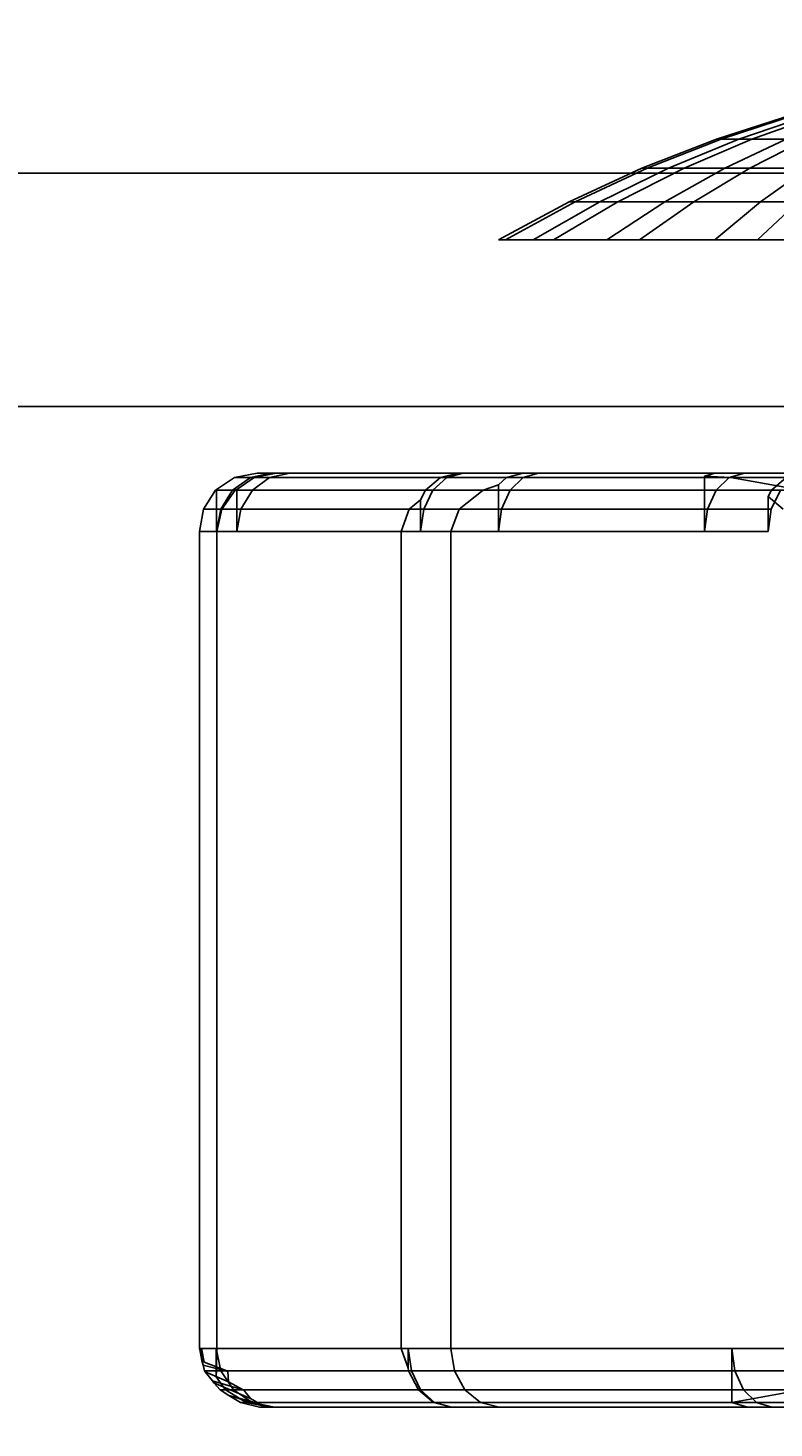
# Model space of a CAD drawing. Extents: x -638 to 4014, y -1938 to 2330.
# Drawn here: x 57 to 70, y -9 to 15 of the extents above; entities that cross this region are included whole.
import ezdxf

# ---------------------------------------------------------------- set-up
doc = ezdxf.new("R2010")
doc.units = 0
doc.layers.get('0').update_dxf_attribs({"linetype": 'CONTINUOUS'})
doc.layers.add('1', color=7, linetype='CONTINUOUS')
doc.layers.add('EINBETONIERTE_PFOSTEN_MIT_', color=4, linetype='CONTINUOUS')
doc.dimstyles.get("Standard").update_dxf_attribs({"dimtxt": 0.18, "dimasz": 0.18, "dimexe": 0.18, "dimexo": 0.0625, "dimgap": 0.09, "dimtad": 0, "dimtih": 1, "dimtoh": 1, "dimzin": 0, "dimcen": 0.09, "dimazin": 3, "dimtfac": 1, "dimtofl": 0, "dimtmove": 0, "dimatfit": 3})

# ---------------------------------------------------------------- blocks, each defined once
blk = doc.blocks.new('DIMENSION1')
at = {"layer": 'EINBETONIERTE_PFOSTEN_MIT_', "color": 3}
for p, q in [((-437.494641, 2255.058522), (-362.494641, 2330.058522)), ((3362.505359, 2255.058522), (3437.505359, 2330.058522)), ((-399.994641, 2292.558522), (1435.278451, 2292.558522)), ((1871.432297, 2292.558522), (3400.005359, 2292.558522))]:
    blk.add_line(p, q, dxfattribs=at)
at = {"layer": 'EINBETONIERTE_PFOSTEN_MIT_', "color": 4}
for p, q in [((-399.994641, 1925), (-399.994641, 2330.058522)), ((3400.005359, 1925), (3400.005359, 2330.058522))]:
    blk.add_line(p, q, dxfattribs=at)
at = {"layer": 'EINBETONIERTE_PFOSTEN_MIT_', "width": 0.6}
blk.add_text('3,80_m', height=4, dxfattribs=at).set_placement((1445.663066, 2237.847286))
blk = doc.blocks.new('DIMENSION2')
at = {"layer": 'EINBETONIERTE_PFOSTEN_MIT_', "color": 3}
for p, q in [((3983.302423, 1862.5), (3908.302423, 1937.5)), ((3945.802423, 230.159399), (3945.802423, 1900)), ((3945.802423, -1900), (3945.802423, -205.994447)), ((3983.302423, -1937.5), (3908.302423, -1862.5))]:
    blk.add_line(p, q, dxfattribs=at)
at = {"layer": 'EINBETONIERTE_PFOSTEN_MIT_', "color": 4}
for p, q in [((3425.005359, 1900), (3983.302423, 1900)), ((3425.005359, -1900), (3983.302423, -1900))]:
    blk.add_line(p, q, dxfattribs=at)
at = {"layer": 'EINBETONIERTE_PFOSTEN_MIT_', "width": 0.6}
blk.add_text('3,80_m', height=4, rotation=90, dxfattribs=at).set_placement((4012.484663, -195.609832))
blk = doc.blocks.new('DIMENSION3')
at = {"color": 4}
for p, q in [((0.005383, 124.999285), (0.005383, 680.886168)), ((3000.005383, 125.002477), (3000.005383, 680.886168))]:
    blk.add_line(p, q, dxfattribs=at)
at = {"color": 3}
for p, q in [((73.865964, 656.409781), (0.005383, 643.386168)), ((73.865964, 630.362555), (73.865964, 656.409781)), ((3000.005383, 643.386168), (2926.144801, 656.409781)), ((2926.144801, 656.409781), (2926.144801, 630.362555)), ((0.005383, 643.386168), (1455.529357, 643.386168)), ((0.005383, 643.386168), (73.865964, 630.362555)), ((1707.529357, 643.386168), (3000.005383, 643.386168)), ((2926.144801, 630.362555), (3000.005383, 643.386168))]:
    blk.add_line(p, q, dxfattribs=at)
at = {"width": 0.6}
blk.add_text('3000', height=3, dxfattribs=at).set_placement((1461.529357, 596.187595))
blk = doc.blocks.new('DIMENSION4')
at = {"color": 4}
for p, q in [((-299.999878, -424.680012), (-299.999878, -1003.9516)), ((499.999742, -424.999642), (499.999742, -1003.9516))]:
    blk.add_line(p, q, dxfattribs=at)
at = {"color": 3}
for p, q in [((-226.139297, -953.427986), (-299.999878, -966.4516)), ((-226.139297, -979.475213), (-226.139297, -953.427986)), ((499.999742, -966.4516), (426.13916, -953.427986)), ((426.13916, -953.427986), (426.13916, -979.475213)), ((-299.999878, -966.4516), (-19.042556, -966.4516)), ((-299.999878, -966.4516), (-226.139297, -979.475213)), ((169.957444, -966.4516), (499.999742, -966.4516)), ((426.13916, -979.475213), (499.999742, -966.4516))]:
    blk.add_line(p, q, dxfattribs=at)
at = {"width": 0.6}
blk.add_text('800', height=3, dxfattribs=at).set_placement((-14.542556, -1030.507931))
blk = doc.blocks.new('DIMENSION6')
at = {"color": 4}
for p, q in [((0, -125), (0, -602.842786)), ((-299.999878, -424.680012), (-299.999878, -602.842786))]:
    blk.add_line(p, q, dxfattribs=at)
at = {"color": 3}
for p, q in [((-299.999878, -565.342786), (-373.86046, -552.319173)), ((-373.86046, -552.319173), (-373.86046, -578.366399)), ((73.860581, -552.319173), (0, -565.342786)), ((73.860581, -578.366399), (73.860581, -552.319173)), ((-299.999878, -565.342786), (-449.999878, -565.342786)), ((-373.86046, -578.366399), (-299.999878, -565.342786)), ((-299.999878, -565.342786), (-244.499939, -565.342786)), ((-55.499939, -565.342786), (0, -565.342786)), ((0, -565.342786), (73.860581, -578.366399)), ((0, -565.342786), (150, -565.342786))]:
    blk.add_line(p, q, dxfattribs=at)
at = {"width": 0.6}
blk.add_text('300', height=3, dxfattribs=at).set_placement((-239.999939, -580.342786))
blk = doc.blocks.new('DIMENSION8')
at = {"color": 4}
for p, q in [((3400.005359, 1775), (3400.005359, 605.886168)), ((3000.005383, 125.002477), (3000.005383, 680.886168))]:
    blk.add_line(p, q, dxfattribs=at)
at = {"color": 3}
for p, q in [((3073.865964, 656.409781), (3000.005383, 643.386168)), ((3073.865964, 630.362555), (3073.865964, 656.409781)), ((3400.005359, 643.386168), (3326.144777, 656.409781)), ((3326.144777, 656.409781), (3326.144777, 630.362555)), ((3000.005383, 643.386168), (3105.505371, 643.386168)), ((3000.005383, 643.386168), (3073.865964, 630.362555)), ((3294.505371, 643.386168), (3400.005359, 643.386168)), ((3326.144777, 630.362555), (3400.005359, 643.386168))]:
    blk.add_line(p, q, dxfattribs=at)
at = {"width": 0.6}
blk.add_text('400', height=3, dxfattribs=at).set_placement((3110.005371, 628.386168))
blk = doc.blocks.new('DIMENSION9')
at = {"color": 4}
for p, q in [((3525.005359, 1900), (3708.281127, 1900)), ((3125.005383, 0.002477), (3708.281127, 0.002477))]:
    blk.add_line(p, q, dxfattribs=at)
at = {"color": 3}
for p, q in [((3670.781127, 1900), (3657.757514, 1826.139419)), ((3670.781127, 1119.704711), (3670.781127, 1900)), ((3683.80474, 1826.139419), (3670.781127, 1900)), ((3657.757514, 1826.139419), (3683.80474, 1826.139419)), ((3670.781127, 0.002477), (3670.781127, 867.704711)), ((3657.757514, 73.863058), (3670.781127, 0.002477)), ((3683.80474, 73.863058), (3657.757514, 73.863058)), ((3670.781127, 0.002477), (3683.80474, 73.863058))]:
    blk.add_line(p, q, dxfattribs=at)
at = {"width": 0.6}
blk.add_text('1900', height=3, rotation=90, dxfattribs=at).set_placement((3717.963941, 873.704711))
blk = doc.blocks.new('DIMENSION10')
at = {"color": 4}
for p, q in [((3125.005383, 0.002477), (3708.281127, 0.002477)), ((3525.005359, -1900), (3708.281127, -1900))]:
    blk.add_line(p, q, dxfattribs=at)
at = {"color": 3}
for p, q in [((3670.781127, 0.002477), (3657.757514, -73.858105)), ((3670.781127, -771.713742), (3670.781127, 0.002477)), ((3683.80474, -73.858105), (3670.781127, 0.002477)), ((3657.757514, -73.858105), (3683.80474, -73.858105)), ((3670.781127, -1900), (3670.781127, -1023.713742)), ((3657.757514, -1826.139419), (3670.781127, -1900)), ((3683.80474, -1826.139419), (3657.757514, -1826.139419)), ((3670.781127, -1900), (3683.80474, -1826.139419))]:
    blk.add_line(p, q, dxfattribs=at)
at = {"width": 0.6}
blk.add_text('1900', height=3, rotation=90, dxfattribs=at).set_placement((3723.949442, -1017.713742))
blk = doc.blocks.new('DIMENSION11')
at = {"layer": 'EINBETONIERTE_PFOSTEN_MIT_', "color": 4}
for p, q in [((2.742689, -29.741869), (2.742689, -764.834632)), ((500.000122, -324.999849), (500.000122, -764.834632))]:
    blk.add_line(p, q, dxfattribs=at)
at = {"layer": 'EINBETONIERTE_PFOSTEN_MIT_', "color": 3}
for p, q in [((76.603271, -714.311018), (2.742689, -727.334632)), ((76.603271, -740.358245), (76.603271, -714.311018)), ((500.000122, -727.334632), (426.13954, -714.311018)), ((426.13954, -714.311018), (426.13954, -740.358245)), ((2.742689, -727.334632), (156.871405, -727.334632)), ((2.742689, -727.334632), (76.603271, -740.358245)), ((345.871405, -727.334632), (500.000122, -727.334632)), ((426.13954, -740.358245), (500.000122, -727.334632))]:
    blk.add_line(p, q, dxfattribs=at)
at = {"layer": 'EINBETONIERTE_PFOSTEN_MIT_', "width": 0.6}
blk.add_text('500', height=3, dxfattribs=at).set_placement((161.371405, -742.334632))

msp = doc.modelspace()

# ---------------------------------------------------------------- linework, layer by layer
at = {"color": 0}
for p, q in [((68.746473, 13.501373, 1201.158789), (70.054741, 13.920384, 1201.273248)), ((68.823306, 13.501373, 1202.918561), (70.116621, 13.920384, 1202.690515)), ((69.12772, 13.501373, 1199.439094), (70.361786, 13.920384, 1199.888257)), ((69.352984, 13.501373, 1204.598484), (70.543207, 13.920384, 1204.043474)), ((67.466135, 13.002949, 1201.046774), (68.746473, 13.501373, 1201.158789)), ((67.557603, 13.002949, 1203.141739), (68.823306, 13.501373, 1202.918561)), ((67.92, 13.002949, 1198.99952), (69.12772, 13.501373, 1199.439094)), ((68.188171, 13.002949, 1205.141645), (69.352984, 13.501373, 1204.598484)), ((69.12772, 13.501373, 1199.439094), (68.746473, 13.501373, 1201.158789)), ((68.746473, 13.501373, 1201.158789), (68.823306, 13.501373, 1202.918561)), ((68.823306, 13.501373, 1202.918561), (69.352984, 13.501373, 1204.598484)), ((68.888269, 13.002949, 1197.139493), (69.941066, 13.501373, 1197.87667)), ((69.941066, 13.501373, 1197.87667), (69.12772, 13.501373, 1199.439094)), ((69.314867, 13.002949, 1206.910204), (70.299409, 13.501373, 1206.084075)), ((69.352984, 13.501373, 1204.598484), (70.299409, 13.501373, 1206.084075)), ((66.218506, 12.426975, 1200.937621), (67.466135, 13.002949, 1201.046774)), ((66.324235, 12.426975, 1203.359215), (67.557603, 13.002949, 1203.141739)), ((66.743134, 12.426975, 1198.571176), (67.92, 13.002949, 1198.99952)), ((67.053116, 12.426975, 1205.67093), (68.188171, 13.002949, 1205.141645)), ((67.92, 13.002949, 1198.99952), (67.466135, 13.002949, 1201.046774)), ((67.466135, 13.002949, 1201.046774), (67.557603, 13.002949, 1203.141739)), ((67.557603, 13.002949, 1203.141739), (68.188171, 13.002949, 1205.141645)), ((67.862367, 12.426975, 1196.421149), (68.888269, 13.002949, 1197.139493)), ((68.888269, 13.002949, 1197.139493), (67.92, 13.002949, 1198.99952)), ((68.188171, 13.002949, 1205.141645), (69.314867, 13.002949, 1206.910204)), ((68.355477, 12.426975, 1207.715228), (69.314867, 13.002949, 1206.910204)), ((70.304954, 13.002949, 1195.593452), (68.888269, 13.002949, 1197.139493)), ((69.314867, 13.002949, 1206.910204), (70.860908, 13.002949, 1208.32689)), ((69.499931, 12.426975, 1194.634062), (70.304954, 13.002949, 1195.593452)), ((90.769392, 12.919216, 1219.045984), (53.210949, 12.919216, 1219.045984)), ((53.210949, 12.919216, 1185.045984), (90.769392, 12.919216, 1185.045984)), ((65.008243, 11.775599, 1200.831736), (66.218506, 12.426975, 1200.937621)), ((65.127805, 11.775599, 1203.570177), (66.324235, 12.426975, 1203.359215)), ((65.601514, 11.775599, 1198.15566), (66.743134, 12.426975, 1198.571176)), ((65.952055, 11.775599, 1206.184363), (67.053116, 12.426975, 1205.67093)), ((66.743134, 12.426975, 1198.571176), (66.218506, 12.426975, 1200.937621)), ((66.218506, 12.426975, 1200.937621), (66.324235, 12.426975, 1203.359215)), ((66.324235, 12.426975, 1203.359215), (67.053116, 12.426975, 1205.67093)), ((67.862367, 12.426975, 1196.421149), (66.743134, 12.426975, 1198.571176)), ((66.86719, 11.775599, 1195.724319), (67.862367, 12.426975, 1196.421149)), ((67.053116, 12.426975, 1205.67093), (68.355477, 12.426975, 1207.715228)), ((67.42482, 11.775599, 1208.496141), (68.355477, 12.426975, 1207.715228)), ((69.499931, 12.426975, 1194.634062), (67.862367, 12.426975, 1196.421149)), ((68.355477, 12.426975, 1207.715228), (70.142564, 12.426975, 1209.352792)), ((68.719017, 11.775599, 1193.703405), (69.499931, 12.426975, 1194.634062)), ((69.445734, 11.775599, 1210.347968), (70.142564, 12.426975, 1209.352792)), ((71.544228, 12.426975, 1193.331701), (69.499931, 12.426975, 1194.634062)), ((75.468287, 11.775599, 1201.746872), (65.008243, 11.775599, 1200.831736)), ((65.601514, 11.775599, 1198.15566), (65.008243, 11.775599, 1200.831736)), ((65.008243, 11.775599, 1200.831736), (65.127805, 11.775599, 1203.570177)), ((65.127805, 11.775599, 1203.570177), (65.952055, 11.775599, 1206.184363)), ((75.468287, 11.775599, 1201.746872), (65.127805, 11.775599, 1203.570177)), ((75.468287, 11.775599, 1201.746872), (65.601514, 11.775599, 1198.15566)), ((66.86719, 11.775599, 1195.724319), (65.601514, 11.775599, 1198.15566)), ((75.468287, 11.775599, 1201.746872), (65.952055, 11.775599, 1206.184363)), ((65.952055, 11.775599, 1206.184363), (67.42482, 11.775599, 1208.496141)), ((75.468287, 11.775599, 1201.746872), (66.86719, 11.775599, 1195.724319)), ((68.719017, 11.775599, 1193.703405), (66.86719, 11.775599, 1195.724319)), ((75.468287, 11.775599, 1201.746872), (67.42482, 11.775599, 1208.496141)), ((67.42482, 11.775599, 1208.496141), (69.445734, 11.775599, 1210.347968)), ((75.468287, 11.775599, 1201.746872), (68.719017, 11.775599, 1193.703405)), ((71.030795, 11.775599, 1192.23064), (68.719017, 11.775599, 1193.703405)), ((75.468287, 11.775599, 1201.746872), (69.445734, 11.775599, 1210.347968)), ((69.445734, 11.775599, 1210.347968), (71.877075, 11.775599, 1211.613644)), ((49.968994, 8.919216, 1219.045984), (90.769392, 8.919216, 1219.045984)), ((90.769392, 8.919216, 1185.045984), (49.968994, 8.919216, 1185.045984)), ((60.483062, 7.699479, 1209.677871), (60.178861, 7.498665, 1209.793122)), ((60.452755, 7.482706, 1209.689353), (60.756135, 7.699479, 1209.574413)), ((60.870407, 7.775599, 1209.531119), (60.483062, 7.699479, 1209.677871)), ((60.483062, 7.699479, 1209.677871), (60.820057, 7.699479, 1198.647942)), ((60.523459, 7.498665, 1198.514334), (60.820057, 7.699479, 1198.647942)), ((60.756135, 7.699479, 1209.574413), (61.113996, 7.775599, 1209.438831)), ((64.01373, 7.699479, 1218.172687), (60.756135, 7.699479, 1209.574413)), ((61.086305, 7.699479, 1198.767878), (60.790508, 7.482706, 1198.634631)), ((60.820057, 7.699479, 1198.647942), (61.197721, 7.775599, 1198.818067)), ((61.113996, 7.775599, 1209.438831), (60.870407, 7.775599, 1209.531119)), ((60.870407, 7.775599, 1209.531119), (61.197721, 7.775599, 1198.818067)), ((61.435221, 7.775599, 1198.925053), (61.086305, 7.699479, 1198.767878)), ((61.086305, 7.699479, 1198.767878), (65.147508, 7.699479, 1189.75234)), ((64.315431, 7.775599, 1217.888875), (61.113996, 7.775599, 1209.438831)), ((61.197721, 7.775599, 1198.818067), (61.435221, 7.775599, 1198.925053)), ((61.435221, 7.775599, 1198.925053), (65.43132, 7.775599, 1190.054041)), ((64.01373, 7.699479, 1218.172687), (63.75796, 7.482706, 1218.413292)), ((64.122643, 7.699479, 1218.070232), (63.886343, 7.482706, 1218.292521)), ((64.315431, 7.775599, 1217.888875), (64.01373, 7.699479, 1218.172687)), ((64.122643, 7.699479, 1218.070232), (64.401379, 7.775599, 1217.808024)), ((70.078216, 7.699479, 1224.401192), (64.122643, 7.699479, 1218.070232)), ((64.401379, 7.775599, 1217.808024), (64.315431, 7.775599, 1217.888875)), ((70.356951, 7.775599, 1224.138984), (64.401379, 7.775599, 1217.808024)), ((65.008791, 7.574502, 1189.60488), (65.147508, 7.699479, 1189.75234)), ((65.147508, 7.699479, 1189.75234), (65.43132, 7.775599, 1190.054041)), ((65.209477, 7.482706, 1189.818215), (65.431766, 7.699479, 1190.054515)), ((65.43132, 7.775599, 1190.054041), (65.693974, 7.775599, 1190.333251)), ((65.693974, 7.775599, 1190.333251), (65.431766, 7.699479, 1190.054515)), ((65.431766, 7.699479, 1190.054515), (68.963276, 7.699479, 1186.732402)), ((65.693974, 7.775599, 1190.333251), (69.225484, 7.775599, 1187.011138)), ((68.723502, 7.775599, 1186.477514), (68.540301, 7.723437, 1186.282767)), ((68.989989, 7.699479, 1185.859742), (68.540301, 7.723437, 1186.282767)), ((68.540301, 7.723437, 1186.282767), (68.540301, 6.775599, 1186.282767)), ((69.225484, 7.775599, 1187.011138), (68.723502, 7.775599, 1186.477514)), ((68.723502, 7.775599, 1186.477514), (88.7021, 7.775599, 1173.9935)), ((68.963276, 7.699479, 1186.732402), (68.740987, 7.482706, 1186.496102)), ((68.963276, 7.699479, 1186.732402), (69.225484, 7.775599, 1187.011138)), ((70.201226, 7.482706, 1184.720325), (68.989989, 7.699479, 1185.859742)), ((68.989989, 7.699479, 1185.859742), (88.531273, 7.699479, 1173.648993)), ((69.684873, 7.482706, 1224.771212), (69.940643, 7.699479, 1224.530608)), ((59.956059, 7.158283, 1209.205048), (60.156749, 7.482706, 1209.734759)), ((60.178861, 7.498665, 1209.793122), (60.156749, 7.482706, 1209.734759)), ((60.156749, 7.482706, 1209.734759), (60.497825, 7.482706, 1198.571239)), ((60.178861, 7.498665, 1209.793122), (60.178861, 6.775599, 1209.793122)), ((60.250044, 7.158283, 1209.766153), (60.452755, 7.482706, 1209.689353)), ((60.497825, 7.482706, 1198.571239), (60.265172, 7.158283, 1199.08771)), ((63.75796, 7.482706, 1218.413292), (60.452755, 7.482706, 1209.689353)), ((60.497825, 7.482706, 1198.571239), (60.523459, 7.498665, 1198.514334)), ((60.523459, 6.775599, 1198.514334), (60.523459, 7.498665, 1198.514334)), ((60.790508, 7.482706, 1198.634631), (60.592863, 7.158283, 1198.545598)), ((60.790508, 7.482706, 1198.634631), (64.747309, 7.482706, 1189.850857)), ((63.75796, 7.482706, 1218.413292), (63.673008, 7.321439, 1218.493207)), ((63.886343, 7.482706, 1218.292521), (63.728452, 7.158283, 1218.44105)), ((69.841915, 7.482706, 1224.623481), (63.886343, 7.482706, 1218.292521)), ((64.747309, 7.482706, 1189.850857), (64.33472, 7.158283, 1190.238982)), ((65.008791, 7.574502, 1189.60488), (64.747309, 7.482706, 1189.850857)), ((65.008791, 6.775599, 1189.60488), (65.008791, 7.574502, 1189.60488)), ((65.060948, 7.158283, 1189.660324), (65.209477, 7.482706, 1189.818215)), ((65.209477, 7.482706, 1189.818215), (68.740987, 7.482706, 1186.496102)), ((68.740987, 7.482706, 1186.496102), (68.592458, 7.158283, 1186.338211)), ((69.62858, 7.375845, 1224.824167), (69.684873, 7.482706, 1224.771212)), ((69.684024, 7.158283, 1224.77201), (69.841915, 7.482706, 1224.623481)), ((78.684605, 7.482706, 1228.825296), (69.684873, 7.482706, 1224.771212)), ((63.477815, 7.158283, 1218.285711), (63.673008, 7.321439, 1218.493207)), ((63.673008, 7.321439, 1218.493207), (63.673008, 6.775599, 1218.493207)), ((69.62858, 6.775599, 1224.824167), (69.62858, 7.375845, 1224.824167)), ((69.62858, 7.375845, 1224.824167), (69.888861, 7.158283, 1225.100853)), ((59.885586, 6.775599, 1209.019038), (59.956059, 7.158283, 1209.205048)), ((59.956059, 7.158283, 1209.205048), (60.265172, 7.158283, 1199.08771)), ((60.178861, 6.775599, 1209.793122), (60.250044, 7.158283, 1209.766153)), ((60.265172, 7.158283, 1199.08771), (60.183475, 6.775599, 1199.269071)), ((63.477815, 7.158283, 1218.285711), (60.250044, 7.158283, 1209.766153)), ((60.592863, 7.158283, 1198.545598), (60.523459, 6.775599, 1198.514334)), ((60.592863, 7.158283, 1198.545598), (64.33472, 7.158283, 1190.238982)), ((63.341524, 6.775599, 1218.140829), (63.477815, 7.158283, 1218.285711)), ((63.673008, 6.775599, 1218.493207), (63.728452, 7.158283, 1218.44105)), ((63.728452, 7.158283, 1218.44105), (69.684024, 7.158283, 1224.77201)), ((64.33472, 7.158283, 1190.238982), (64.189838, 6.775599, 1190.375274)), ((65.060948, 7.158283, 1189.660324), (65.008791, 6.775599, 1189.60488)), ((68.592458, 7.158283, 1186.338211), (65.060948, 7.158283, 1189.660324)), ((68.540301, 6.775599, 1186.282767), (68.592458, 7.158283, 1186.338211)), ((69.684024, 7.158283, 1224.77201), (69.62858, 6.775599, 1224.824167)), ((59.885586, -7.224401, 1209.019038), (59.885586, 6.775599, 1209.019038)), ((60.183475, 6.775599, 1199.269071), (59.885586, 6.775599, 1209.019038)), ((60.178861, 6.775599, 1209.793122), (63.341524, 6.775599, 1218.140829)), ((60.183475, 6.775599, 1199.269071), (60.183475, -7.224401, 1199.269071)), ((64.189838, 6.775599, 1190.375274), (60.523459, 6.775599, 1198.514334)), ((63.341524, -7.224401, 1218.140829), (63.341524, 6.775599, 1218.140829)), ((63.673008, 6.775599, 1218.493207), (69.62858, 6.775599, 1224.824167)), ((64.189838, 6.775599, 1190.375274), (64.189838, -7.224401, 1190.375274)), ((68.540301, 6.775599, 1186.282767), (65.008791, 6.775599, 1189.60488)), ((59.888774, -7.241711, 1209.027452), (59.885586, -7.224401, 1209.019038)), ((59.885586, -7.224401, 1209.019038), (60.171974, -7.224401, 1199.645488)), ((59.920668, -7.246951, 1209.111634), (59.888774, -7.241711, 1209.027452)), ((59.925876, -7.430144, 1209.040457), (59.888774, -7.241711, 1209.027452)), ((63.341524, -7.224401, 1218.140829), (59.920668, -7.224401, 1209.111634)), ((59.920668, -7.224401, 1209.111634), (59.920668, -7.246951, 1209.111634)), ((59.963391, -7.454085, 1209.095447), (59.920668, -7.224401, 1209.111634)), ((59.920668, -7.246951, 1209.111634), (59.949521, -7.438676, 1209.100702)), ((59.925876, -7.430144, 1209.040457), (59.949521, -7.438676, 1209.100702)), ((59.947887, -7.50767, 1208.825004), (59.925876, -7.430144, 1209.040457)), ((60.171974, -7.224401, 1199.645488), (60.171974, -7.708846, 1199.645488)), ((60.248059, -7.607084, 1199.647812), (60.171974, -7.224401, 1199.645488)), ((60.1774, -7.607084, 1199.467891), (60.183475, -7.224401, 1199.269071)), ((60.183475, -7.224401, 1199.269071), (64.189838, -7.224401, 1190.375274)), ((63.460835, -7.559405, 1218.26766), (63.341524, -7.224401, 1218.140829)), ((70.025152, -7.224401, 1225.245735), (63.460835, -7.224401, 1218.26766)), ((63.460835, -7.224401, 1218.26766), (63.460835, -7.559405, 1218.26766)), ((63.516279, -7.607084, 1218.215504), (63.460835, -7.224401, 1218.26766)), ((64.189838, -7.224401, 1190.375274), (69.0065, -7.224401, 1185.84421)), ((64.189838, -7.224401, 1190.375274), (64.253023, -7.607084, 1190.420343)), ((69.0065, -7.224401, 1185.84421), (69.0065, -8.145325, 1185.84421)), ((69.058657, -7.607084, 1185.899654), (69.0065, -7.224401, 1185.84421)), ((59.971091, -7.607084, 1208.713049), (59.947887, -7.50767, 1208.825004)), ((59.947887, -7.50767, 1208.825004), (60.369619, -7.618832, 1210.059612)), ((59.949521, -7.438676, 1209.100702), (59.963391, -7.454085, 1209.095447)), ((60.351628, -7.607084, 1210.03428), (59.963391, -7.454085, 1209.095447)), ((59.980576, -7.621493, 1208.717856), (59.971091, -7.607084, 1208.713049)), ((60.248059, -7.607084, 1199.647812), (59.971091, -7.607084, 1208.713049)), ((59.980576, -7.621493, 1208.717856), (60.378977, -7.795731, 1209.750687)), ((60.106341, -7.776762, 1207.998836), (59.980576, -7.621493, 1208.717856)), ((60.171974, -7.708846, 1199.645488), (60.1774, -7.607084, 1199.467891)), ((64.253023, -7.607084, 1190.420343), (60.1774, -7.607084, 1199.467891)), ((60.464731, -7.931507, 1199.654432), (60.248059, -7.607084, 1199.647812)), ((60.369619, -7.618832, 1210.059612), (60.351628, -7.607084, 1210.03428)), ((60.351628, -7.607084, 1210.03428), (63.468312, -7.607084, 1218.260626)), ((60.378977, -7.795731, 1209.750687), (60.369619, -7.618832, 1210.059612)), ((63.460835, -7.559405, 1218.26766), (63.468312, -7.607084, 1218.260626)), ((63.468312, -7.607084, 1218.260626), (63.639212, -7.931507, 1218.09986)), ((63.516279, -7.607084, 1218.215504), (70.17306, -7.607084, 1225.29187)), ((63.67417, -7.931507, 1218.066975), (63.516279, -7.607084, 1218.215504)), ((64.432959, -7.931507, 1190.54869), (64.253023, -7.607084, 1190.420343)), ((69.058657, -7.607084, 1185.899654), (64.253023, -7.607084, 1190.420343)), ((69.207186, -7.931507, 1186.057545), (69.058657, -7.607084, 1185.899654)), ((60.132038, -7.811247, 1207.912262), (60.106341, -7.776762, 1207.998836)), ((60.106341, -7.776762, 1207.998836), (60.644439, -7.937717, 1210.169064)), ((60.132038, -7.811247, 1207.912262), (60.757502, -8.076073, 1209.883038)), ((60.24028, -7.931507, 1207.00076), (60.132038, -7.811247, 1207.912262)), ((60.171974, -7.708846, 1199.645488), (60.332935, -7.931507, 1199.650405)), ((60.635908, -7.931507, 1210.172775), (60.378977, -7.795731, 1209.750687)), ((60.388344, -8.028229, 1206.894619), (60.24028, -7.931507, 1207.00076)), ((60.464731, -7.931507, 1199.654432), (60.24028, -7.931507, 1207.00076)), ((64.432959, -7.931507, 1190.54869), (60.332935, -7.931507, 1199.650405)), ((60.332935, -7.931507, 1199.650405), (60.683924, -8.14828, 1199.661129)), ((60.586891, -8.14828, 1206.279525), (60.388344, -8.028229, 1206.894619)), ((60.388344, -8.028229, 1206.894619), (60.991343, -8.21243, 1209.284952)), ((60.388344, -8.028229, 1206.894619), (60.880976, -8.160719, 1209.72742)), ((60.789003, -8.14828, 1199.664339), (60.464731, -7.931507, 1199.654432)), ((60.913231, -8.224401, 1208.129498), (60.586891, -8.14828, 1206.279525)), ((60.789003, -8.14828, 1199.664339), (60.586891, -8.14828, 1206.279525)), ((60.644439, -7.937717, 1210.169064), (60.635908, -7.931507, 1210.172775)), ((60.635908, -7.931507, 1210.172775), (63.639212, -7.931507, 1218.09986)), ((60.757502, -8.076073, 1209.883038), (60.644439, -7.937717, 1210.169064)), ((64.702251, -8.14828, 1190.740774), (60.683924, -8.14828, 1199.661129)), ((60.683924, -8.14828, 1199.661129), (61.097945, -8.224401, 1199.673778)), ((60.876678, -8.14828, 1209.892579), (60.757502, -8.076073, 1209.883038)), ((61.171508, -8.224401, 1199.676026), (60.789003, -8.14828, 1199.664339)), ((60.880976, -8.160719, 1209.72742), (60.876678, -8.14828, 1209.892579)), ((60.876678, -8.14828, 1209.892579), (63.894981, -8.14828, 1217.859255)), ((63.639212, -7.931507, 1218.09986), (63.894981, -8.14828, 1217.859255)), ((63.67417, -7.931507, 1218.066975), (70.269428, -7.931507, 1225.077941)), ((63.91047, -8.14828, 1217.844685), (63.67417, -7.931507, 1218.066975)), ((63.894981, -8.14828, 1217.859255), (64.098457, -8.199618, 1217.667845)), ((64.098457, -8.199618, 1217.667845), (63.91047, -8.14828, 1217.844685)), ((63.91047, -8.14828, 1217.844685), (70.413653, -8.14828, 1224.757773)), ((64.702251, -8.14828, 1190.740774), (64.432959, -7.931507, 1190.54869)), ((69.207186, -7.931507, 1186.057545), (64.432959, -7.931507, 1190.54869)), ((65.019903, -8.224401, 1190.967353), (64.702251, -8.14828, 1190.740774)), ((69.429475, -8.14828, 1186.293846), (64.702251, -8.14828, 1190.740774)), ((69.0065, -8.145325, 1185.84421), (70.201226, -7.931507, 1184.720325)), ((69.0065, -8.145325, 1185.84421), (69.00959, -8.14828, 1185.847495)), ((88.531273, -8.14828, 1173.648993), (69.00959, -8.14828, 1185.847495)), ((69.00959, -8.14828, 1185.847495), (69.276935, -8.224401, 1186.131691)), ((69.429475, -8.14828, 1186.293846), (69.207186, -7.931507, 1186.057545)), ((69.691683, -8.224401, 1186.572581), (69.429475, -8.14828, 1186.293846)), ((60.991343, -8.21243, 1209.284952), (60.880976, -8.160719, 1209.72742)), ((61.171508, -8.224401, 1199.676026), (60.913231, -8.224401, 1208.129498)), ((60.913231, -8.224401, 1208.129498), (61.004547, -8.224401, 1209.149947)), ((61.004547, -8.224401, 1209.149947), (60.991343, -8.21243, 1209.284952)), ((61.004547, -8.224401, 1209.149947), (64.206186, -8.224401, 1217.600528)), ((65.019903, -8.224401, 1190.967353), (61.097945, -8.224401, 1199.673778)), ((61.097945, -8.224401, 1199.673778), (61.171508, -8.224401, 1199.676026)), ((64.206186, -8.224401, 1217.600528), (64.098457, -8.199618, 1217.667845)), ((64.206186, -8.224401, 1217.600528), (70.617232, -8.224401, 1224.41567)), ((69.691683, -8.224401, 1186.572581), (65.019903, -8.224401, 1190.967353)), ((88.7021, -8.224401, 1173.9935), (69.276935, -8.224401, 1186.131691)), ((69.276935, -8.224401, 1186.131691), (69.691683, -8.224401, 1186.572581))]:
    msp.add_line(p, q, dxfattribs=at)

# ---------------------------------------------------------------- dimensions: what is measured, and where the dimension line sits
at = {"layer": '1'}
for picture in ['DIMENSION1', 'DIMENSION2', 'DIMENSION9', 'DIMENSION8', 'DIMENSION3', 'DIMENSION6', 'DIMENSION4', 'DIMENSION10', 'DIMENSION11']:
    dim = msp.add_linear_dim(base=(0, 0), p1=(0, 0), p2=(0, 0), dimstyle='STANDARD', dxfattribs=at)
    dim.commit()
    dim.dimension.update_dxf_attribs({"geometry": picture, "text_midpoint": (0, 0)})

doc.saveas('drawing.dxf')
